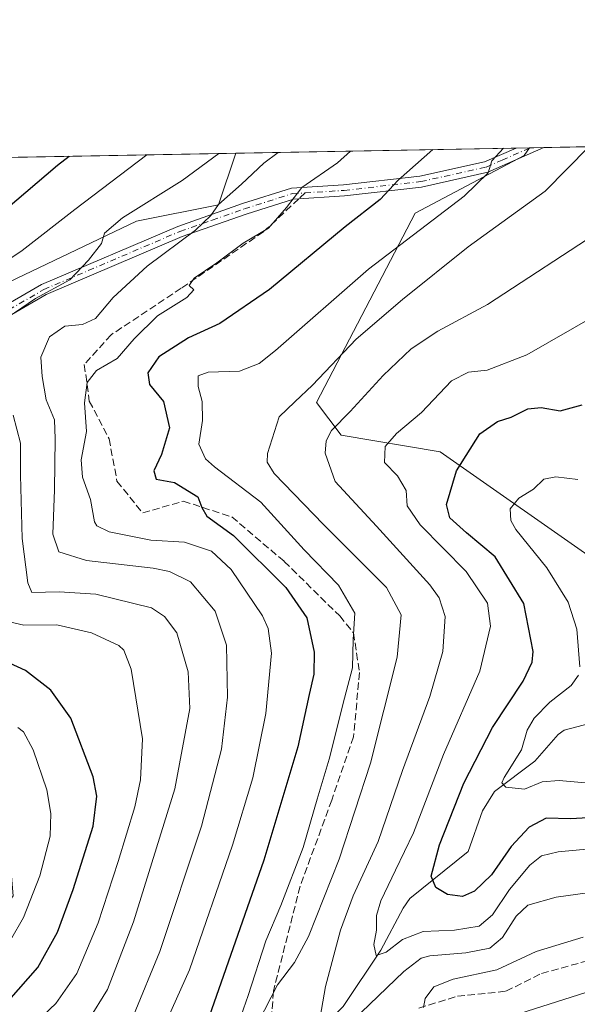
# Model space of a CAD drawing. Units: metres. Extents: x 623499 to 626926, y 4785077 to 4787453.
# Drawn here: x 625196 to 625322, y 4787230 to 4787453 of the extents above; entities that cross this region are included whole.
import ezdxf

# ---------------------------------------------------------------- set-up
doc = ezdxf.new("R2010")
doc.units = ezdxf.units.M
doc.header["$MEASUREMENT"] = 0
doc.linetypes.add('DGN Style 3', pattern=[2.307223458686699, 1.648016756204785, -0.6592067024819142])
doc.linetypes.add('DGN Style 4', pattern=[2.6384748266838614, 1.318413404963828, -0.6592067024819142, 0.001648016756204785, -0.6592067024819142])
for name, color, linetype, lineweight in [('Arbolado forestal CxS', 92, 'Continuous', 0), ('Camino Cxs', 7, 'Continuous', 0), ('Camino eje', 30, 'DGN Style 4', 13), ('Comarca CxS', 21, 'Continuous', 0), ('Comunidad Autónoma CxS', 142, 'Continuous', 0), ('Corriente natural lineal', 142, 'Continuous', 13), ('Curva de nivel maestra', 30, 'Continuous', 30), ('Curva de nivel normal', 30, 'Continuous', 0), ('Espacio natural protegido CxS', 121, 'Continuous', 0), ('Municipio CxS', 4, 'Continuous', 0), ('Pastizal CxS', 92, 'Continuous', 0), ('Provincia CxS', 1, 'Continuous', 0), ('Senda', 7, 'DGN Style 3', 0), ('Senda no paivmentada conexión', 7, 'DGN Style 3', 0)]:
    doc.layers.add(name, color=color, linetype=linetype, lineweight=lineweight)

# ---------------------------------------------------------------- blocks, each defined once
blk = doc.blocks.new('*U10')
at = {"layer": 'Arbolado forestal CxS', "color": 92, "linetype": 'Continuous', "lineweight": 0}
blk.add_polyline3d([(625173.5083, 4787079.8233, 721.7859999999928), (625137.6725000005, 4787149.6361, 711.3659999999945), (625115.2588999998, 4787210.7623, 704.0317000000068), (625146.5021000003, 4787232.452299999, 698.2078000000038), (625165.0985000003, 4787249.1885, 694.690300000002), (625183.6935000002, 4787239.8903, 684.4149999999936), (625194.8504999997, 4787254.765900001, 684.2016000000004), (625192.9912999999, 4787277.081499999, 684.8540999999968), (625172.5361000003, 4787288.238500001, 684.7342999999964), (625168.8169, 4787312.413100001, 680.556500000006), (625168.8167000003, 4787323.5713, 680.5384999999952), (625175.1621000003, 4787355.274700001, 677.7234000000026), (625168.8958999999, 4787374.856500001, 677.1928999999947), (625183.6924999999, 4787388.6557, 670.8804999999993), (625222.7435, 4787407.251700001, 665.7243000000017), (625241.3397000004, 4787410.970899999, 661.2740000000049), (625245.2231999999, 4787422.6218, 665.4876999999979), (625311.6530999999, 4787423.846100001, 644.5050999999949), (625310.4376999997, 4787422.101299999, 644.4668999999994), (625285.8258999997, 4787409.068499999, 647.9982000000019), (625263.5125000002, 4787366.2981, 639.5506000000023), (625269.0900999998, 4787358.860099999, 635.4235000000045), (625291.4057, 4787355.140500001, 627.6601999999984), (625328.5969000002, 4787329.105900001, 615.767200000002)], dxfattribs=at)

msp = doc.modelspace()

# ---------------------------------------------------------------- linework, layer by layer
at = {"layer": 'Arbolado forestal CxS', "color": 92, "linetype": 'Continuous', "lineweight": 0, "extrusion": (0.2995892145367313, 0.005521181658101632, 0.954052314648606), "elevation": 214383.8653609494, "flags": 128}
msp.add_lwpolyline([(4775089.045498139, -680376.0412942611), (4775089.04549814, -680442.4883450903)], dxfattribs=at)
at = {"layer": 'Arbolado forestal CxS', "color": 92, "linetype": 'Continuous', "lineweight": 0, "extrusion": (0.3319136465582475, 0.006111647382072592, 0.9432899760914901), "elevation": 237416.4726314344, "flags": 128}
msp.add_lwpolyline([(4775100.318657417, -672672.4161059246), (4775100.318657416, -672675.6465191892)], dxfattribs=at)
at = {"layer": 'Arbolado forestal CxS', "color": 92, "linetype": 'Continuous', "lineweight": 0}
for points in [[(625311.6531999996, 4787423.846200001, 644.5050999999949), (625310.4376999997, 4787422.101299999, 644.4668999999994), (625285.8258999997, 4787409.068499999, 647.9982000000019), (625263.5125000002, 4787366.2981, 639.5506000000023), (625269.0900999998, 4787358.860099999, 635.4235000000045), (625291.4057, 4787355.140500001, 627.6601999999984), (625328.5969000002, 4787329.105900001, 615.767200000002), (625365.7883000001, 4787327.2465, 607.6794999999984), (625376.9461000003, 4787342.1227, 607.409599999999), (625401.1205000002, 4787342.122500001, 603.6803000000073), (625464.3453000003, 4787392.330700001, 589.5702000000019), (625477.9960000003, 4787426.911800001, 585.204700000002)], [(625245.2232999997, 4787422.621900001, 665.4876999999979), (625241.3397000004, 4787410.970899999, 661.2740000000049), (625222.7435, 4787407.251700001, 665.7243000000017), (625183.6924999999, 4787388.6557, 670.8804999999993), (625168.8958999999, 4787374.856500001, 677.1928999999947), (625175.1621000003, 4787355.274700001, 677.7234000000026), (625168.8167000003, 4787323.5713, 680.5384999999952), (625168.8169, 4787312.413100001, 680.556500000006), (625172.5361000003, 4787288.238500001, 684.7342999999964), (625192.9912999999, 4787277.081499999, 684.8540999999968), (625194.8504999997, 4787254.765900001, 684.2016000000004), (625183.6935000002, 4787239.8903, 684.4149999999936), (625165.0985000003, 4787249.1885, 694.690300000002), (625146.5021000003, 4787232.452299999, 698.2078000000038), (625115.2588999998, 4787210.7623, 704.0317000000068)]]:
    msp.add_polyline3d(points, dxfattribs=at)
at = {"layer": 'Camino Cxs', "color": 7, "linetype": 'Continuous', "lineweight": 0, "extrusion": (0.9242685574021156, 0.0170293138094591, 0.381362866924654), "elevation": 659733.0151069681, "flags": 128}
msp.add_lwpolyline([(4775092.280079031, -271447.7949758984), (4775092.280079031, -271464.3494751689)], dxfattribs=at)
at = {"layer": 'Camino Cxs', "color": 7, "linetype": 'Continuous', "lineweight": 0}
for points in [[(625181.1101000002, 4787381.290100001, 684.2283000000025), (625201.2500999998, 4787392.9101, 679.4045999999944), (625232.0800999999, 4787406.0801, 670.8561000000045), (625246.7500999998, 4787411.2301, 663.1506999999983), (625257.8300999999, 4787414.7301, 665.0197000000044), (625269.6001000004, 4787415.450099999, 670.3790000000008), (625286.8300999999, 4787417.4301, 670.4158000000025), (625301.4401000004, 4787420.690099999, 669.5871000000043), (625308.6064999999, 4787423.789899999, 664.4309999999969), (625314.9187000003, 4787423.906199999, 649.1276999999973), (625302.2200999996, 4787418.300100001, 666.4615999999951), (625287.2500999998, 4787414.960100001, 667.9753999999957), (625269.8201000001, 4787412.960100001, 668.5709999999963), (625258.2901, 4787412.2501, 660.8738000000012), (625247.5800999999, 4787408.870100001, 665.4150999999983), (625233.0601000005, 4787403.780099999, 672.5813999999956), (625202.3701, 4787390.670100001, 681.074099999998), (625182.9600999998, 4787379.470100001, 687.7016000000004)], [(625181.1101000002, 4787381.290100001, 684.2283000000025), (625201.2500999998, 4787392.9101, 679.4045999999944), (625232.0800999999, 4787406.0801, 670.8561000000045), (625246.7500999998, 4787411.2301, 663.1506999999983), (625257.8300999999, 4787414.7301, 665.0197000000044), (625269.6001000004, 4787415.450099999, 670.3790000000008), (625286.8300999999, 4787417.4301, 670.4158000000025), (625301.4401000004, 4787420.690099999, 669.5871000000043), (625308.6064999999, 4787423.789999999, 664.4312000000064)], [(625314.9187000003, 4787423.906300001, 649.127800000002), (625302.2200999996, 4787418.300100001, 666.4615999999951), (625287.2500999998, 4787414.960100001, 667.9753999999957), (625269.8201000001, 4787412.960100001, 668.5709999999963), (625258.2901, 4787412.2501, 660.8738000000012), (625247.5800999999, 4787408.870100001, 665.4150999999983), (625233.0601000005, 4787403.780099999, 672.5813999999956), (625202.3701, 4787390.670100001, 681.074099999998), (625182.9600999998, 4787379.470100001, 687.7016000000004)]]:
    msp.add_polyline3d(points, dxfattribs=at)
at = {"layer": 'Camino eje', "color": 30, "linetype": 'DGN Style 4', "lineweight": 13}
for points in [[(625260.8821, 4787413.662699999, 665.0310000000027), (625269.7100999998, 4787414.2051, 669.4891000000061), (625287.0401, 4787416.1951, 669.1986999999936), (625301.8300999999, 4787419.495100001, 668.1203999999998), (625305.4250999996, 4787421.050100001, 666.6934000000037), (625311.7892000005, 4787423.8486, 655.8466000000044)], [(625182.0351, 4787380.380100001, 686.2479000000021), (625201.8101000005, 4787391.790100001, 680.4597000000067), (625232.5701000001, 4787404.9301, 671.8098999999929), (625239.9051000001, 4787407.505100001, 665.4973999999929), (625247.1651, 4787410.050100001, 664.2453999999998), (625258.0601000005, 4787413.4901, 662.5678999999947), (625260.8821, 4787413.662699999, 665.0310000000027)]]:
    msp.add_polyline3d(points, dxfattribs=at)
at = {"layer": 'Comarca CxS', "color": 21, "linetype": 'Continuous', "lineweight": 0, "flags": 128}
msp.add_lwpolyline([(626925.9000009774, 4785139.16998212), (623541.0800009513, 4785076.809982122), (623537.1800999995, 4785291.3356), (623499.020000952, 4787390.439982097), (623999.9921000013, 4787399.6728), (626882.7100009772, 4787452.7999821)], close=True, dxfattribs=at)
at = {"layer": 'Comunidad Autónoma CxS', "color": 142, "linetype": 'Continuous', "lineweight": 0, "flags": 128}
msp.add_lwpolyline([(626925.9000009774, 4785139.16998212), (623541.0800009513, 4785076.809982122), (623537.1800999995, 4785291.3356), (623499.020000952, 4787390.439982097), (623999.9921000013, 4787399.6728), (626882.7100009772, 4787452.7999821)], close=True, dxfattribs=at)
at = {"layer": 'Corriente natural lineal', "color": 142, "linetype": 'Continuous', "lineweight": 13}
msp.add_polyline3d([(625255, 4787217, 638.5869999999995), (625260.9562999997, 4787222.704, 637.8444000000018), (625266.2867000002, 4787226.515699999, 635.8221999999951), (625269.4811000006, 4787229.7391, 634.4069000000018), (625278.0202000003, 4787242.467700001, 630.3102000000072), (625283.0625999998, 4787251.980000001, 628.6723999999958), (625284.5834999997, 4787254.168, 628.344299999997), (625297.7421000004, 4787264.764000001, 622.9447999999975), (625301.0163000004, 4787273.977, 622.6912000000011), (625303.6991999998, 4787278.305400001, 621.4994000000006), (625312.8651999999, 4787285.221899999, 618.9137000000047), (625318.1288999999, 4787291.259600001, 618.212400000004), (625319.4578999998, 4787292.227600001, 617.9238999999943), (625327.7818, 4787294.425200001, 616.1331000000064)], dxfattribs=at)
at = {"layer": 'Curva de nivel maestra', "color": 30, "linetype": 'Continuous', "lineweight": 30, "flags": 128}
for points, elevation in [([(625289.7472000001, 4787423.442299999), (625281.9299999997, 4787416.540100001), (625277.8700000001, 4787412.1501), (625269.9600000001, 4787406.0001), (625252.8600000005, 4787391.8301), (625241.5800000001, 4787384.1601), (625234.54, 4787380.920100001), (625227.8200000003, 4787376.610099999), (625225.3600000005, 4787373.0001), (625225.6900000004, 4787370.3301), (625228.8399999999, 4787366.4801), (625230.2199999997, 4787360.520099999), (625228.4199999999, 4787354.5001), (625226.6699999999, 4787350.790100001), (625227.2400000002, 4787348.960100001), (625231.3399999999, 4787348.200099999), (625236.6200000001, 4787344.960100001), (625237.5599999997, 4787342.550100001), (625238.6799999997, 4787340.540100001), (625244.7199999997, 4787336.170100001), (625256.5499999998, 4787324.440099999), (625261.2699999996, 4787317.590100001), (625262.9299999997, 4787309.8201), (625262.8700000001, 4787304.840100001), (625261.7800000003, 4787300.2301), (625259.2400000002, 4787288.440099999), (625251.5599999997, 4787262.800100001), (625238.6399999997, 4787225.950099999)], 650), ([(625181.3399999999, 4787399.880100001), (625204.9199999999, 4787419.880100001), (625207.5131999999, 4787421.9268)], 675), ([(625328.8899999997, 4787272.590100001), (625320.9400000004, 4787272.1801), (625315.4500000002, 4787272.290100001), (625311.5800000001, 4787270.2601), (625307.4699999997, 4787265.920100001), (625303.0199999996, 4787259.5001), (625299.2199999997, 4787255.800100001), (625296.4699999997, 4787254.640100001), (625293.1100000005, 4787255.0801), (625290.4699999997, 4787256.610099999), (625289.3899999997, 4787259.220100001), (625291.2599999999, 4787266.290100001), (625296.8300000001, 4787280.2301), (625303.3099999997, 4787292.8201), (625310.2100000001, 4787303.270099999), (625312.2599999999, 4787307.5801), (625312.4699999997, 4787309.950099999), (625310.3399999999, 4787320.8201), (625303.8600000005, 4787331.350099999), (625297.4100000003, 4787336.800100001), (625293.5999999996, 4787340.190099999), (625292.8399999999, 4787343.200099999), (625295.1399999997, 4787350.800100001), (625300.4299999997, 4787359.1501), (625304.3799999999, 4787361.960100001), (625307.5199999996, 4787362.940099999), (625311.2699999996, 4787364.850099999), (625314.25, 4787365.140100001), (625318.5499999998, 4787364.380100001), (625323.5800000001, 4787365.7601)], 625), ([(625193.9299999997, 4787231.120100001), (625200.4800000006, 4787238.550100001), (625204.8700000001, 4787246.550100001), (625208.4500000002, 4787256.220100001), (625212.9600000001, 4787270.4901), (625213.7999999998, 4787277.2601), (625212.9600000001, 4787281.6501), (625207.9000000004, 4787294.9101), (625203.4199999999, 4787301.2301), (625197.6799999997, 4787305.700099999), (625186.5700000003, 4787310.7401)], 675)]:
    msp.add_lwpolyline(points, dxfattribs=dict(at, elevation=elevation))
at = {"layer": 'Curva de nivel normal', "color": 30, "linetype": 'Continuous', "lineweight": 0, "flags": 128}
for points, elevation in [([(625271.1982000005, 4787423.100500001), (625268.2199999997, 4787420.439999999), (625260.1900000004, 4787414.880000001), (625256.7199999997, 4787410.32), (625252.6200000001, 4787405.65), (625246.9100000003, 4787402.26), (625240.9100000003, 4787397.84), (625235.7999999998, 4787394.41), (625234.6799999997, 4787392.680000001), (625235.7199999997, 4787391.699999999), (625234.1900000004, 4787390), (625227.5099999999, 4787385.880000001), (625222.2300000006, 4787380.680000001), (625218.4199999999, 4787376.24), (625213.6900000004, 4787373.52), (625211.5999999996, 4787370.779999999), (625211, 4787366.189999999), (625211.5, 4787359.720000001), (625210.2199999997, 4787353.310000001), (625210.5599999997, 4787349.390000001), (625212.3600000005, 4787344.310000001), (625213.2599999999, 4787339.32), (625213.7699999996, 4787338.359999999), (625216.5899999999, 4787337.07), (625226.0199999996, 4787335.119999999), (625233.6600000003, 4787334.710000001), (625239.75, 4787332.67), (625244.2100000001, 4787328.550000001), (625251.2300000006, 4787318.01), (625252.5700000003, 4787315.180000001), (625253.29, 4787309.630000001), (625252, 4787295.960000001), (625249.0700000003, 4787281.449999999), (625244.4800000006, 4787266.220000001), (625234.7400000002, 4787238.050000001), (625226.9100000003, 4787220.539999999)], 655), ([(625244.8300000001, 4787223.220000001), (625248.0199999996, 4787232.220000001), (625252.04, 4787244.550000001), (625255.4400000004, 4787252.550000001), (625260.4400000004, 4787265.680000001), (625263.6500000004, 4787276.600000001), (625266.3099999997, 4787285.619999999), (625269.7800000003, 4787299.42), (625271.6200000001, 4787306.26), (625271.7800000003, 4787312.720000001), (625272.1399999997, 4787318.67), (625268.4400000004, 4787324.970000001), (625260.7000000002, 4787332.930000001), (625250.8600000005, 4787343.76), (625240.3799999999, 4787351.730000001), (625238.3799999999, 4787353.57), (625236.9000000004, 4787356.84), (625237.6799999997, 4787362.220000001), (625237.5999999996, 4787366.470000001), (625236.6900000004, 4787369.9), (625236.7300000006, 4787372.26), (625238.9900000002, 4787373.100000001), (625246.0300000003, 4787373.34), (625250.5300000003, 4787375.100000001), (625254.2400000002, 4787378.050000001), (625275.2400000002, 4787396.4), (625296.8600000005, 4787412.939999999), (625302.29, 4787418.189999999), (625303.1600000003, 4787420.859999999), (625305.8002000004, 4787423.7382)], 645), ([(625250.2599999999, 4787226.109999999), (625254.6399999997, 4787234.67), (625258.5099999999, 4787239.699999999), (625261.6500000004, 4787245.560000001), (625268.6100000005, 4787263.08), (625275.6600000003, 4787284.74), (625281.75, 4787308.730000001), (625282.5899999999, 4787318.27), (625279.2999999998, 4787324.449999999), (625265.0800000001, 4787338.720000001), (625253.8799999999, 4787350.25), (625252.2999999998, 4787352.800000001), (625252.4000000004, 4787354.720000001), (625255.04, 4787363), (625258.5800000001, 4787366.439999999), (625262.5800000001, 4787370.16), (625272.4100000003, 4787380.57), (625282.9199999999, 4787389.539999999), (625297.75, 4787401.439999999), (625315.1699999999, 4787414.02), (625325.0806999998, 4787424.093499999)], 640), ([(625185.8499999996, 4787393.220000001), (625196.9000000004, 4787400.640000001), (625208.8499999996, 4787409.9), (625225.0813999996, 4787422.250600001)], 670), ([(625195.1900000004, 4787386.539999999), (625199.9000000004, 4787389.75), (625207.7199999997, 4787394), (625211.9100000003, 4787398.460000001), (625214.8799999999, 4787402.220000001), (625215.5199999996, 4787404.550000001), (625219.5700000003, 4787408.02), (625233.1100000005, 4787416.430000001), (625241.3810000002, 4787422.551000001)], 665), ([(625222.0599999997, 4787227.720000001), (625228.0300000003, 4787242.140000001), (625237.4800000006, 4787270.51), (625241.9800000006, 4787287.92), (625243.3399999999, 4787299.640000001), (625243.0999999996, 4787311.380000001), (625240.5700000003, 4787319.130000001), (625234.9699999997, 4787325.699999999), (625230.2199999997, 4787328.100000001), (625226.5599999997, 4787328.82), (625211.5, 4787330.539999999), (625205.2100000001, 4787332.5), (625203.8700000001, 4787336.470000001), (625204.2400000002, 4787346.550000001), (625204.3600000005, 4787358.02), (625204.2400000002, 4787362.359999999), (625202.3600000005, 4787366.850000001), (625201.4400000004, 4787372.16), (625201.1299999999, 4787376.5), (625203.1100000005, 4787381.100000001), (625206.5599999997, 4787383.550000001), (625210.5499999998, 4787383.890000001), (625213.4699999997, 4787385.279999999), (625217.4800000006, 4787390.039999999), (625225.1799999997, 4787397.09), (625236.0800000001, 4787405.220000001), (625239.6100000005, 4787408.550000001), (625241.3200000003, 4787411.060000001), (625246.5499999998, 4787415.609999999), (625251.54, 4787420.380000001), (625254.8361999998, 4787422.799000001)], 660), ([(625328.4400000004, 4787405.619999999), (625302.1200000001, 4787388.449999999), (625290.8799999999, 4787382.380000001), (625284.8700000001, 4787378.369999999), (625278.5800000001, 4787372.4), (625271.1200000001, 4787364.24), (625266.8799999999, 4787359.939999999), (625265.6900000004, 4787357.619999999), (625265.4400000004, 4787354.810000001), (625267.6799999997, 4787348.439999999), (625277.0199999996, 4787338.32), (625289.0999999996, 4787325.08), (625291.2100000001, 4787322.119999999), (625292.5499999998, 4787317.869999999), (625292.0300000003, 4787310.01), (625289.0800000001, 4787299.810000001), (625282.9000000004, 4787283.060000001), (625277.4299999997, 4787267), (625271.7999999998, 4787254.77), (625268.8799999999, 4787246.980000001), (625265.5, 4787234.289999999), (625264.3200000003, 4787227.33)], 635), ([(625330.2400000002, 4787265.859999999), (625318.1399999997, 4787264.730000001), (625314.3899999997, 4787263.82), (625311.7000000002, 4787261.720000001), (625307.1299999999, 4787256.180000001), (625303.2400000002, 4787250.460000001), (625300.2800000003, 4787247.92), (625294.7199999997, 4787246.970000001), (625287.6100000005, 4787246.67), (625282.9100000003, 4787244.92), (625279.2199999997, 4787241.99), (625277, 4787241.25), (625276.4199999999, 4787243.76), (625277.0599999997, 4787247.029999999), (625277.0800000001, 4787250.300000001), (625278.04, 4787253.640000001), (625281.3200000003, 4787260.539999999), (625285.3899999997, 4787268.960000001), (625292.1799999997, 4787286.720000001), (625300.3899999997, 4787305.560000001), (625302.8099999997, 4787315.720000001), (625302.1799999997, 4787320.92), (625297.3300000001, 4787328.050000001), (625286.9199999999, 4787338.59), (625284.0099999999, 4787342.880000001), (625283.79, 4787346.41), (625281.7699999996, 4787349.66), (625278.8600000005, 4787352.74), (625278.9699999997, 4787356.289999999), (625281.54, 4787359.27), (625287.2400000002, 4787364), (625294.0300000003, 4787371.140000001), (625297.8200000003, 4787373.140000001), (625302.0899999999, 4787373.560000001), (625311.0099999999, 4787377.060000001), (625326.9100000003, 4787386.16)], 630), ([(625211.9199999999, 4787226.640000001), (625216.1799999997, 4787233.550000001), (625222.0999999996, 4787248.880000001), (625231.4400000004, 4787278.930000001), (625234.7999999998, 4787297.07), (625234.4299999997, 4787305.4), (625231.8600000005, 4787314.17), (625229.0999999996, 4787317.869999999), (625226.1799999997, 4787319.82), (625213.5899999999, 4787322.92), (625205.29, 4787323.470000001), (625199.0999999996, 4787323.32), (625198.1799999997, 4787325.470000001), (625196.9199999999, 4787335.560000001), (625196.5300000003, 4787349.82), (625196.5099999999, 4787357.100000001), (625194.9000000004, 4787363.439999999)], 665), ([(625322.5800000001, 4787348.850000001), (625317.5800000001, 4787349.49), (625314.9100000003, 4787348.949999999), (625312.5800000001, 4787346.680000001), (625309.2400000002, 4787344.619999999), (625307.25, 4787342.24), (625307.4199999999, 4787339.609999999), (625308.5199999996, 4787337.59), (625315.54, 4787328.890000001), (625320.3899999997, 4787321.119999999), (625322.3700000001, 4787315.01), (625323.0099999999, 4787306.51)], 619.9999999999999), ([(625198.9299999997, 4787225.109999999), (625204.54, 4787230.439999999), (625209.2800000003, 4787237.180000001), (625214.0700000003, 4787248.65), (625218.6399999997, 4787262.550000001), (625222.3799999999, 4787274.9), (625223.6399999997, 4787280.970000001), (625224.1399999997, 4787290.25), (625221.5499999998, 4787306.01), (625219.9100000003, 4787310.32), (625218.7699999996, 4787311.369999999), (625212.5700000003, 4787314.189999999), (625204.7400000002, 4787315.99), (625197.2800000003, 4787315.9), (625194.3300000001, 4787316.630000001)], 670), ([(625322.7300000006, 4787304.66), (625321.0599999997, 4787302.310000001), (625316.2599999999, 4787298.550000001), (625312.6799999997, 4787294.880000001), (625311.1100000005, 4787292.199999999), (625309.8600000005, 4787287.779999999), (625305.8899999997, 4787281.51), (625305.3899999997, 4787280.33), (625306.3200000003, 4787279.289999999), (625310.5, 4787278.859999999), (625314.5300000003, 4787280.49), (625318.3799999999, 4787280.83), (625326.7999999998, 4787280.060000001)], 619.9999999999999), ([(625195.9299999997, 4787292.82), (625197.25, 4787291.800000001), (625199.4400000004, 4787287.74), (625202.5099999999, 4787278.699999999), (625203.3899999997, 4787273.359999999), (625203.2300000006, 4787268.24), (625200.9199999999, 4787259.26), (625197.2400000002, 4787249.869999999), (625194.25, 4787244.75)], 680), ([(625273.5599999997, 4787228.42), (625283.2300000006, 4787237.680000001), (625287.1600000003, 4787240.680000001), (625289.0700000003, 4787241.199999999), (625297.2599999999, 4787241.9), (625302.6699999999, 4787242.9), (625305.5700000003, 4787245.310000001), (625308.6500000004, 4787250.15), (625311.2400000002, 4787252.67), (625317.6799999997, 4787254.460000001), (625335.7100000001, 4787256.960000001)], 635), ([(625323.7999999998, 4787245.41), (625313.1299999999, 4787242.180000001), (625304.2199999997, 4787238.029999999), (625294.4000000004, 4787235.890000001), (625290.0099999999, 4787234.220000001), (625288.0599999997, 4787231.539999999), (625287.6900000004, 4787229.5)], 640), ([(625329.5800000001, 4787234.550000001), (625304.2400000002, 4787226.49)], 645)]:
    msp.add_lwpolyline(points, dxfattribs=dict(at, elevation=elevation))
at = {"layer": 'Espacio natural protegido CxS', "color": 121, "linetype": 'Continuous', "lineweight": 0, "flags": 128}
msp.add_lwpolyline([(623999.9921000013, 4787399.6728), (626882.7100009772, 4787452.7999821)], dxfattribs=at)
msp.add_lwpolyline([(623999.9921000013, 4787399.6728), (626882.7100009772, 4787452.7999821)], dxfattribs=at)
at = {"layer": 'Municipio CxS', "color": 4, "linetype": 'Continuous', "lineweight": 0, "flags": 128}
msp.add_lwpolyline([(626925.9000009774, 4785139.16998212), (623541.0800009513, 4785076.809982122), (623537.1800999995, 4785291.3356), (623499.020000952, 4787390.439982097), (623999.9921000013, 4787399.6728), (626882.7100009772, 4787452.7999821)], close=True, dxfattribs=at)
at = {"layer": 'Pastizal CxS', "color": 92, "linetype": 'Continuous', "lineweight": 0, "extrusion": (0.3318803453301169, 0.00609625720831001, 0.9433017926579025), "elevation": 237321.9773163941, "flags": 128}
msp.add_lwpolyline([(4775132.064828871, -672483.6077293752), (4775132.064828871, -672483.7520341574)], dxfattribs=at)
at = {"layer": 'Pastizal CxS', "color": 92, "linetype": 'Continuous', "lineweight": 0, "extrusion": (0.288539171767026, 0.005320096501188561, 0.9574533110962731), "elevation": 206513.5402980367, "flags": 128}
msp.add_lwpolyline([(4775082.722695827, -682919.836664252), (4775082.722695827, -682923.1056820266)], dxfattribs=at)
at = {"layer": 'Pastizal CxS', "color": 92, "linetype": 'Continuous', "lineweight": 0, "extrusion": (0.2321090601810012, 0.004278171399560133, 0.972680359332586), "elevation": 166248.6113407001, "flags": 128}
msp.add_lwpolyline([(4775087.222710209, -693794.0861134472), (4775087.222710209, -693809.1152876277)], dxfattribs=at)
at = {"layer": 'Pastizal CxS', "color": 92, "linetype": 'Continuous', "lineweight": 0, "extrusion": (0.324652676209032, 0.005983318757884425, 0.9458143791077376), "elevation": 232261.638409509, "flags": 128}
msp.add_lwpolyline([(4775088.522255648, -674356.2635167573), (4775088.522255648, -674486.1211888605)], dxfattribs=at)
at = {"layer": 'Pastizal CxS', "color": 92, "linetype": 'Continuous', "lineweight": 0}
for points in [[(625311.6531999996, 4787423.846200001, 644.5050999999949), (625310.4376999997, 4787422.101299999, 644.4668999999994), (625285.8258999997, 4787409.068499999, 647.9982000000019), (625263.5125000002, 4787366.2981, 639.5506000000023), (625269.0900999998, 4787358.860099999, 635.4235000000045), (625291.4057, 4787355.140500001, 627.6601999999984), (625328.5969000002, 4787329.105900001, 615.767200000002), (625365.7883000001, 4787327.2465, 607.6794999999984), (625376.9461000003, 4787342.1227, 607.409599999999), (625401.1205000002, 4787342.122500001, 603.6803000000073), (625464.3453000003, 4787392.330700001, 589.5702000000019), (625477.9960000003, 4787426.911800001, 585.204700000002)], [(625245.2232999997, 4787422.621900001, 665.4876999999979), (625241.3397000004, 4787410.970899999, 661.2740000000049), (625222.7435, 4787407.251700001, 665.7243000000017), (625183.6924999999, 4787388.6557, 670.8804999999993), (625168.8958999999, 4787374.856500001, 677.1928999999947), (625175.1621000003, 4787355.274700001, 677.7234000000026), (625168.8167000003, 4787323.5713, 680.5384999999952), (625168.8169, 4787312.413100001, 680.556500000006), (625172.5361000003, 4787288.238500001, 684.7342999999964), (625192.9912999999, 4787277.081499999, 684.8540999999968), (625194.8504999997, 4787254.765900001, 684.2016000000004), (625183.6935000002, 4787239.8903, 684.4149999999936), (625165.0985000003, 4787249.1885, 694.690300000002), (625146.5021000003, 4787232.452299999, 698.2078000000038), (625115.2588999998, 4787210.7623, 704.0317000000068)]]:
    msp.add_polyline3d(points, dxfattribs=at)
for points in [[(625311.6530999999, 4787423.846100001, 644.5050999999949), (625477.9960000003, 4787426.911699999, 585.204700000002), (625464.3453000003, 4787392.330700001, 589.5702000000019), (625401.1205000002, 4787342.122500001, 603.6803000000073), (625376.9461000003, 4787342.1227, 607.409599999999), (625365.7883000001, 4787327.2465, 607.6794999999984), (625328.5969000002, 4787329.105900001, 615.767200000002), (625291.4057, 4787355.140500001, 627.6601999999984), (625269.0900999998, 4787358.860099999, 635.4235000000045), (625263.5125000002, 4787366.2981, 639.5506000000023), (625285.8258999997, 4787409.068499999, 647.9982000000019), (625310.4376999997, 4787422.101299999, 644.4668999999994)], [(625115.2588999998, 4787210.7623, 704.0317000000068), (625105.5916999998, 4787238.0305, 703.8065999999964), (625097.6275000004, 4787294.783500001, 705.7312999999995), (625095.5891000006, 4787350.476100001, 705.6043000000063), (625100.0120999999, 4787384.9375, 706.3242000000029), (625100.5047000004, 4787393.910900001, 706.5684000000037), (625101.4408999998, 4787410.9575, 706.1592999999993), (625105.7929999996, 4787420.052100001, 706.2897999999988), (625245.2231999999, 4787422.6218, 665.4876999999979), (625241.3397000004, 4787410.970899999, 661.2740000000049), (625222.7435, 4787407.251700001, 665.7243000000017), (625183.6924999999, 4787388.6557, 670.8804999999993), (625168.8958999999, 4787374.856500001, 677.1928999999947), (625175.1621000003, 4787355.274700001, 677.7234000000026), (625168.8167000003, 4787323.5713, 680.5384999999952), (625168.8169, 4787312.413100001, 680.556500000006), (625172.5361000003, 4787288.238500001, 684.7342999999964), (625192.9912999999, 4787277.081499999, 684.8540999999968), (625194.8504999997, 4787254.765900001, 684.2016000000004), (625183.6935000002, 4787239.8903, 684.4149999999936), (625165.0985000003, 4787249.1885, 694.690300000002), (625146.5021000003, 4787232.452299999, 698.2078000000038)]]:
    msp.add_polyline3d(points, close=True, dxfattribs=at)
at = {"layer": 'Provincia CxS', "color": 1, "linetype": 'Continuous', "lineweight": 0, "flags": 128}
msp.add_lwpolyline([(626925.9000009774, 4785139.16998212), (623541.0800009513, 4785076.809982122), (623537.1800999995, 4785291.3356), (623499.020000952, 4787390.439982097), (623999.9921000013, 4787399.6728), (626882.7100009772, 4787452.7999821)], close=True, dxfattribs=at)
at = {"layer": 'Senda', "color": 7, "linetype": 'DGN Style 3', "lineweight": 0}
for points in [[(625259.4501999998, 4787412.3215, 661.8898000000045), (625251.4857000001, 4787404.861500001, 669.5313000000025), (625232.9080999997, 4787392.1033, 669.4110999999976), (625217.0163000004, 4787381.583500001, 674.8323999999993), (625210.9729000004, 4787374.8687, 673.1312999999936), (625212.0921, 4787366.587099999, 668.5828000000038), (625216.5686999997, 4787358.081700001, 656.2679000000062), (625218.3592999997, 4787348.4571, 652.8782000000066), (625224.1787, 4787341.294500001, 663.7219000000041), (625233.3557000002, 4787343.9805, 652.3552000000054), (625244.3233000003, 4787340.399300001, 660.4281000000046), (625256.1860999997, 4787330.327099999, 664.1855999999971), (625268.7203000003, 4787318.0165, 657.2856000000029), (625271.8539000005, 4787314.2115, 663.071100000001), (625273.1969, 4787305.258500001, 663.812300000005), (625271.8539000005, 4787290.7097, 653.4382000000041), (625266.9297000002, 4787276.3847, 665.6080999999976), (625259.7673000004, 4787256.911699999, 649.4386999999988), (625253.7238999996, 4787233.186100001, 643.431899999996), (625252.6048999998, 4787216.846700001, 639.6603999999934)], [(625286.6265000004, 4787229.380899999, 642.3669999999984), (625295.3558999998, 4787232.0669, 643.8751000000047), (625306.3233000003, 4787233.186100001, 646.5688999999984), (625314.3810999999, 4787237.2149, 643.0834999999934), (625325.7962999997, 4787240.3485, 647.954700000002)]]:
    msp.add_polyline3d(points, dxfattribs=at)
at = {"layer": 'Senda no paivmentada conexión', "color": 7, "linetype": 'DGN Style 3', "lineweight": 0, "extrusion": (-0.6190235996168785, -0.5798131515437998, 0.5297419111361771), "elevation": -3162504.350658194, "flags": 128}
msp.add_lwpolyline([(-3066627.700965637, 1976016.691856507), (-3066627.700965637, 1976012.988305172)], dxfattribs=at)

# ---------------------------------------------------------------- block references
at = {"layer": 'Arbolado forestal CxS', "color": 92, "linetype": 'Continuous', "lineweight": 0}
msp.add_blockref('*U10', (0, 0), dxfattribs=at)

doc.saveas('drawing.dxf')
